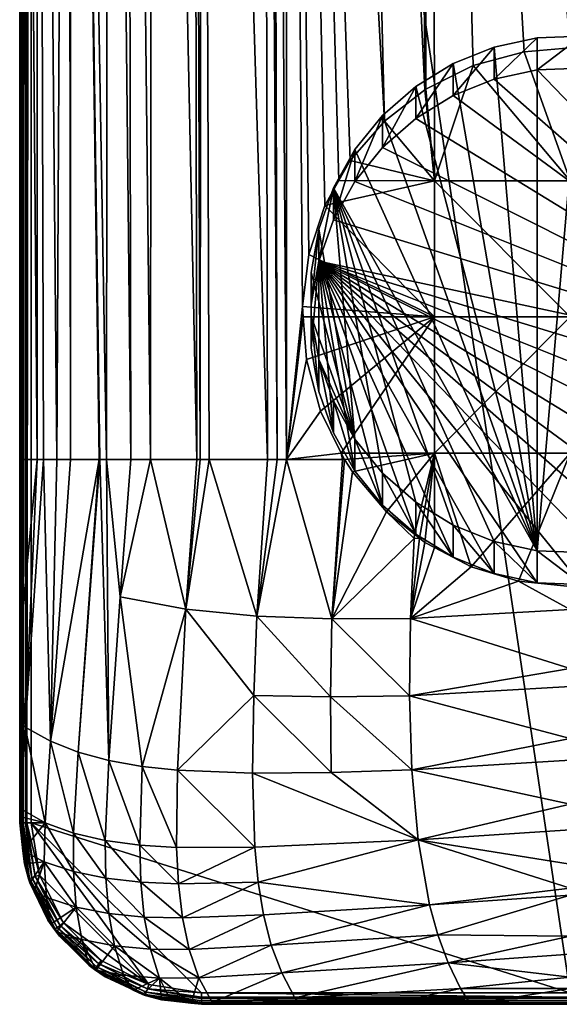
# Model space of a CAD drawing. Extents: x -24 to 24, y -160 to 40.
# Drawn here: x -24 to 0, y -160 to -116 of the extents above; entities that cross this region are included whole.
import ezdxf

# ---------------------------------------------------------------- set-up
doc = ezdxf.new("R2010")
doc.units = 0
doc.layers.add('L3', color=7, linetype='CONTINUOUS')
doc.layers.add('L5', color=7, linetype='CONTINUOUS')

msp = doc.modelspace()

# ---------------------------------------------------------------- linework, layer by layer
at = {"layer": 'L3', "color": 7}
for points in [[(-1.454354, -118.5895, 183.5807), (-1.454354, -117.1784, 197.0068), (0.485952, -117.0964, 196.9981)], [(-1.454354, -118.5895, 183.5807), (0.485952, -117.0964, 196.9981), (0.485952, -118.5076, 183.5721)], [(0.485952, -139.8505, 199.3897), (0.485952, -117.0964, 196.9981), (-1.454354, -139.7685, 199.3811)], [(-1.454354, -139.7685, 199.3811), (0.485952, -117.0964, 196.9981), (-1.454354, -117.1784, 197.0068)], [(-3.352821, -118.9964, 183.6235), (-3.352821, -117.5853, 197.0495), (-1.454354, -117.1784, 197.0068)], [(-3.352821, -118.9964, 183.6235), (-1.454354, -117.1784, 197.0068), (-1.454354, -118.5895, 183.5807)], [(-1.454354, -139.7685, 199.3811), (-1.454354, -117.1784, 197.0068), (-3.352821, -117.5853, 197.0495)], [(-5.154833, -119.7166, 183.6992), (-5.154833, -118.3055, 197.1252), (-3.352821, -117.5853, 197.0495)], [(-5.154833, -119.7166, 183.6992), (-3.352821, -117.5853, 197.0495), (-3.352821, -118.9964, 183.6235)], [(-3.352821, -117.5853, 197.0495), (-5.154833, -118.3055, 197.1252), (-1.454354, -139.7685, 199.3811)], [(-6.80855, -120.7292, 183.8056), (-6.80855, -119.3181, 197.2317), (-5.154833, -118.3055, 197.1252)], [(-6.80855, -120.7292, 183.8056), (-5.154833, -118.3055, 197.1252), (-5.154833, -119.7166, 183.6992)], [(-1.454354, -139.7685, 199.3811), (-5.154833, -118.3055, 197.1252), (-6.80855, -119.3181, 197.2317)], [(11.2853, -131.809, 184.9701), (-3.352821, -118.9964, 183.6235), (-1.454354, -118.5895, 183.5807)], [(11.2853, -131.809, 184.9701), (-1.454354, -118.5895, 183.5807), (0.485952, -118.5076, 183.5721)], [(-5.154833, -119.7166, 183.6992), (-3.352821, -118.9964, 183.6235), (11.2853, -131.809, 184.9701)], [(-8.266397, -122.0053, 183.9397), (-8.266397, -120.5941, 197.3658), (-6.80855, -119.3181, 197.2317)], [(-8.266397, -122.0053, 183.9397), (-6.80855, -119.3181, 197.2317), (-6.80855, -120.7292, 183.8056)], [(-1.454354, -139.7685, 199.3811), (-6.80855, -119.3181, 197.2317), (-8.266397, -120.5941, 197.3658)], [(11.2853, -131.809, 184.9701), (-6.80855, -120.7292, 183.8056), (-5.154833, -119.7166, 183.6992)], [(-9.486436, -123.508, 184.0977), (-9.486436, -122.0969, 197.5237), (-8.266397, -120.5941, 197.3658)], [(-9.486436, -123.508, 184.0977), (-8.266397, -120.5941, 197.3658), (-8.266397, -122.0053, 183.9397)], [(-8.266397, -120.5941, 197.3658), (-9.486436, -122.0969, 197.5237), (-1.454354, -139.7685, 199.3811)], [(11.2853, -131.809, 184.9701), (-8.266397, -122.0053, 183.9397), (-6.80855, -120.7292, 183.8056)], [(-10.43357, -125.1941, 184.2749), (-10.43357, -123.783, 197.7009), (-9.486436, -122.0969, 197.5237)], [(-10.43357, -125.1941, 184.2749), (-9.486436, -122.0969, 197.5237), (-9.486436, -123.508, 184.0977)], [(-1.454354, -139.7685, 199.3811), (-9.486436, -122.0969, 197.5237), (-10.43357, -123.783, 197.7009)], [(-9.486436, -123.508, 184.0977), (-8.266397, -122.0053, 183.9397), (11.2853, -131.809, 184.9701)], [(11.2853, -131.809, 184.9701), (-10.43357, -125.1941, 184.2749), (-9.486436, -123.508, 184.0977)], [(-11.08054, -127.0152, 184.4663), (-11.08054, -125.6041, 197.8923), (-10.43357, -123.783, 197.7009)], [(-11.08054, -127.0152, 184.4663), (-10.43357, -123.783, 197.7009), (-10.43357, -125.1941, 184.2749)], [(-11.08054, -125.6041, 197.8923), (-9.486436, -134.85, 198.8641), (-10.43357, -123.783, 197.7009)], [(-9.486436, -134.85, 198.8641), (-8.266397, -136.3527, 199.0221), (-10.43357, -123.783, 197.7009)], [(-10.43357, -123.783, 197.7009), (-8.266397, -136.3527, 199.0221), (-6.80855, -137.6288, 199.1562)], [(-10.43357, -123.783, 197.7009), (-6.80855, -137.6288, 199.1562), (-5.154833, -138.6414, 199.2626)], [(-1.454354, -139.7685, 199.3811), (-10.43357, -123.783, 197.7009), (-3.352821, -139.3616, 199.3383)], [(-3.352821, -139.3616, 199.3383), (-10.43357, -123.783, 197.7009), (-5.154833, -138.6414, 199.2626)], [(-11.08054, -127.0152, 184.4663), (-10.43357, -125.1941, 184.2749), (11.2853, -131.809, 184.9701)], [(-11.40875, -128.9189, 184.6664), (-11.40875, -127.5077, 198.0924), (-11.08054, -125.6041, 197.8923)], [(-11.40875, -128.9189, 184.6664), (-11.08054, -125.6041, 197.8923), (-11.08054, -127.0152, 184.4663)], [(-11.40875, -127.5077, 198.0924), (-9.486436, -134.85, 198.8641), (-11.08054, -125.6041, 197.8923)], [(-11.08054, -127.0152, 184.4663), (-11.08054, -132.7539, 185.0695), (-11.40875, -130.8503, 184.8694)], [(-11.08054, -127.0152, 184.4663), (-11.40875, -130.8503, 184.8694), (-11.40875, -128.9189, 184.6664)], [(11.2853, -131.809, 184.9701), (10.79595, -133.6781, 185.1666), (-11.08054, -127.0152, 184.4663)], [(-11.08054, -127.0152, 184.4663), (10.79595, -133.6781, 185.1666), (9.996012, -135.4381, 185.3516)], [(-11.08054, -127.0152, 184.4663), (9.996012, -135.4381, 185.3516), (8.908509, -137.0383, 185.5198)], [(8.908509, -137.0383, 185.5198), (7.564725, -138.4327, 185.6663), (-11.08054, -127.0152, 184.4663)], [(-11.08054, -127.0152, 184.4663), (7.564725, -138.4327, 185.6663), (6.003318, -139.5812, 185.787)], [(-11.08054, -127.0152, 184.4663), (6.003318, -139.5812, 185.787), (4.269207, -140.4507, 185.8784)], [(4.269207, -140.4507, 185.8784), (2.412278, -141.0163, 185.9379), (-11.08054, -127.0152, 184.4663)], [(-11.08054, -127.0152, 184.4663), (2.412278, -141.0163, 185.9379), (0.485952, -141.2616, 185.9636)], [(-11.08054, -127.0152, 184.4663), (0.485952, -141.2616, 185.9636), (-1.454354, -141.1796, 185.955)], [(-1.454354, -141.1796, 185.955), (-3.352821, -140.7727, 185.9123), (-11.08054, -127.0152, 184.4663)], [(-11.08054, -127.0152, 184.4663), (-3.352821, -140.7727, 185.9123), (-5.154833, -140.0526, 185.8366)], [(-11.08054, -127.0152, 184.4663), (-5.154833, -140.0526, 185.8366), (-6.80855, -139.0399, 185.7301)], [(-6.80855, -139.0399, 185.7301), (-8.266397, -137.7639, 185.596), (-11.08054, -127.0152, 184.4663)], [(-11.08054, -127.0152, 184.4663), (-8.266397, -137.7639, 185.596), (-9.486436, -136.2612, 185.4381)], [(-11.08054, -127.0152, 184.4663), (-9.486436, -136.2612, 185.4381), (-10.43357, -134.575, 185.2609)], [(-10.43357, -134.575, 185.2609), (-11.08054, -132.7539, 185.0695), (-11.08054, -127.0152, 184.4663)], [(-11.40875, -130.8503, 184.8694), (-11.40875, -129.4391, 198.2954), (-11.40875, -127.5077, 198.0924)], [(-11.40875, -130.8503, 184.8694), (-11.40875, -127.5077, 198.0924), (-11.40875, -128.9189, 184.6664)], [(-11.40875, -127.5077, 198.0924), (-11.40875, -129.4391, 198.2954), (-9.486436, -134.85, 198.8641)], [(-11.08054, -132.7539, 185.0695), (-11.08054, -131.3428, 198.4955), (-11.40875, -129.4391, 198.2954)], [(-11.08054, -132.7539, 185.0695), (-11.40875, -129.4391, 198.2954), (-11.40875, -130.8503, 184.8694)], [(-9.486436, -134.85, 198.8641), (-11.40875, -129.4391, 198.2954), (-11.08054, -131.3428, 198.4955)], [(-10.43357, -134.575, 185.2609), (-10.43357, -133.1639, 198.6869), (-11.08054, -131.3428, 198.4955)], [(-10.43357, -134.575, 185.2609), (-11.08054, -131.3428, 198.4955), (-11.08054, -132.7539, 185.0695)], [(-9.486436, -134.85, 198.8641), (-11.08054, -131.3428, 198.4955), (-10.43357, -133.1639, 198.6869)], [(-9.486436, -136.2612, 185.4381), (-9.486436, -134.85, 198.8641), (-10.43357, -133.1639, 198.6869)], [(-9.486436, -136.2612, 185.4381), (-10.43357, -133.1639, 198.6869), (-10.43357, -134.575, 185.2609)], [(-8.266397, -137.7639, 185.596), (-8.266397, -136.3527, 199.0221), (-9.486436, -134.85, 198.8641)], [(-8.266397, -137.7639, 185.596), (-9.486436, -134.85, 198.8641), (-9.486436, -136.2612, 185.4381)], [(-6.80855, -139.0399, 185.7301), (-6.80855, -137.6288, 199.1562), (-8.266397, -136.3527, 199.0221)], [(-6.80855, -139.0399, 185.7301), (-8.266397, -136.3527, 199.0221), (-8.266397, -137.7639, 185.596)], [(-5.154833, -140.0526, 185.8366), (-5.154833, -138.6414, 199.2626), (-6.80855, -137.6288, 199.1562)], [(-5.154833, -140.0526, 185.8366), (-6.80855, -137.6288, 199.1562), (-6.80855, -139.0399, 185.7301)], [(-3.352821, -140.7727, 185.9123), (-3.352821, -139.3616, 199.3383), (-5.154833, -138.6414, 199.2626)], [(-3.352821, -140.7727, 185.9123), (-5.154833, -138.6414, 199.2626), (-5.154833, -140.0526, 185.8366)], [(-1.454354, -141.1796, 185.955), (-1.454354, -139.7685, 199.3811), (-3.352821, -139.3616, 199.3383)], [(-1.454354, -141.1796, 185.955), (-3.352821, -139.3616, 199.3383), (-3.352821, -140.7727, 185.9123)], [(0.485952, -141.2616, 185.9636), (0.485952, -139.8505, 199.3897), (-1.454354, -139.7685, 199.3811)], [(0.485952, -141.2616, 185.9636), (-1.454354, -139.7685, 199.3811), (-1.454354, -141.1796, 185.955)]]:
    msp.add_3dface(points, dxfattribs=at)
at = {"layer": 'L5', "color": 7}
for points in [[(0.000003, -159.25, 205.1), (0.000002, 23.75, 205.1), (-23.75, 0, 205.1)], [(-24.25, 0, 204.6), (-24.25, -42.24981, 199), (-24.25, -151.75, 204.6)], [(-24.25, 0, 204.6), (-24.25, -151.75, 204.6), (-24.21194, -151.75, 204.7914)], [(-24.25, 0, 204.6), (-24.21194, -151.75, 204.7914), (-24.18301, 0, 204.85)], [(-24.18301, 0, 204.85), (-24.21194, -151.75, 204.7914), (-24.17591, -151.75, 204.8453)], [(-24.18301, 0, 204.85), (-24.17591, -151.75, 204.8453), (-24, 0, 205.033)], [(-24.17591, -151.75, 204.8453), (-24.10355, -151.75, 204.9536), (-24, 0, 205.033)], [(-24, 0, 205.033), (-24.10355, -151.75, 204.9536), (-23.99526, -151.75, 205.0259)], [(-24, 0, 205.033), (-23.99526, -151.75, 205.0259), (-23.75, 0, 205.1)], [(-23.75, 0, 205.1), (-23.99526, -151.75, 205.0259), (-23.94134, -151.75, 205.0619)], [(-23.75, 0, 205.1), (-23.94134, -151.75, 205.0619), (-23.75, -151.75, 205.1)], [(-23.75, -151.75, 205.1), (0.000003, -159.25, 205.1), (-23.75, 0, 205.1)], [(-24.25001, -135.75, 199), (-24.25, -42.24981, 199), (-24.24586, -42.24974, 198.9928)], [(-24.25001, -135.75, 199), (-24.24586, -42.24974, 198.9928), (-23.48681, -135.75, 197.8889)], [(-24.25, -151.75, 204.6), (-24.25, -42.24981, 199), (-24.25001, -135.75, 199)], [(-23.48681, -135.75, 197.8889), (-24.24586, -42.24974, 198.9928), (-23.46165, -42.24983, 197.9088)], [(-23.48681, -135.75, 197.8889), (-23.46165, -42.24983, 197.9088), (-23.20457, -135.7501, 197.478)], [(-23.20457, -135.7501, 197.478), (-23.46165, -42.24983, 197.9088), (-22.61725, -135.7501, 196.623)], [(-22.61725, -135.7501, 196.623), (-23.46165, -42.24983, 197.9088), (-22.13667, -42.24999, 196.0773)], [(-22.61725, -135.7501, 196.623), (-22.13667, -42.24999, 196.0773), (-22.00858, -135.7501, 195.9755)], [(-22.00858, -135.7501, 195.9755), (-22.13667, -42.24999, 196.0773), (-22.04192, -42.25, 195.9463)], [(-22.00858, -135.7501, 195.9755), (-22.04192, -42.25, 195.9463), (-20.74562, -135.75, 194.6322)], [(-20.34222, -42.25, 194.4628), (-20.42416, -135.75, 194.3706), (-22.04192, -42.25, 195.9463)], [(-22.04192, -42.25, 195.9463), (-20.42416, -135.75, 194.3706), (-20.72404, -135.75, 194.6092)], [(-22.04192, -42.25, 195.9463), (-20.72404, -135.75, 194.6092), (-20.74562, -135.75, 194.6322)], [(-20.34222, -42.25, 194.4628), (-19.35365, -135.75, 193.5187), (-20.42416, -135.75, 194.3706)], [(-19.52443, -42.25, 193.7491), (-19.35365, -135.75, 193.5187), (-20.34222, -42.25, 194.4628)], [(-18.41318, -42.25, 192.7792), (-18.49377, -135.75, 192.8345), (-19.52443, -42.25, 193.7491)], [(-19.52443, -42.25, 193.7491), (-18.49377, -135.75, 192.8345), (-19.35365, -135.75, 193.5187)], [(-18.41318, -42.25, 192.7792), (-16.44828, -135.75, 191.6197), (-18.49377, -135.75, 192.8345)], [(-16.63173, -42.25, 191.8671), (-16.44828, -135.75, 191.6197), (-18.41318, -42.25, 192.7792)], [(-16.23128, -42.25, 191.6621), (-16.29715, -135.75, 191.53), (-16.63173, -42.25, 191.8671)], [(-16.63173, -42.25, 191.8671), (-16.29715, -135.75, 191.53), (-16.44828, -135.75, 191.6197)], [(-16.23128, -42.25, 191.6621), (-15.90052, -135.75, 191.2944), (-16.29715, -135.75, 191.53)], [(-13.51347, -42.25001, 190.2707), (-13.33084, -135.7499, 190.1805), (-16.23128, -42.25, 191.6621)], [(-13.33084, -135.7499, 190.1805), (-15.90052, -135.75, 191.2944), (-16.23128, -42.25, 191.6621)], [(-13.16726, -42.25001, 190.0934), (-12.9153, -135.7499, 190.0004), (-13.51347, -42.25001, 190.2707)], [(-13.51347, -42.25001, 190.2707), (-12.9153, -135.7499, 190.0004), (-13.33084, -135.7499, 190.1805)], [(-12.50189, -42.25, 189.853), (-12.49624, -135.75, 189.8713), (-13.16726, -42.25001, 190.0934)], [(-13.16726, -42.25001, 190.0934), (-12.49624, -135.75, 189.8713), (-12.9153, -135.7499, 190.0004)], [(-10.80964, -124.5582, 189.3189), (-11.51902, -126.7209, 189.5298), (-12.50189, -42.25, 189.853)], [(-10.80964, -124.5582, 189.3189), (-12.50189, -42.25, 189.853), (-10.18991, -123.4616, 189.1542)], [(-10.14155, -42.25, 189.2791), (-8.185128, -120.8402, 188.6847), (-12.50189, -42.25, 189.853)], [(-12.50189, -42.25, 189.853), (-8.185128, -120.8402, 188.6847), (-9.692467, -122.5814, 189.022)], [(-12.50189, -42.25, 189.853), (-9.692467, -122.5814, 189.022), (-10.18991, -123.4616, 189.1542)], [(-11.51902, -126.7209, 189.5298), (-11.79675, -129.0101, 189.6173), (-12.50189, -42.25, 189.853)], [(-12.50189, -42.25, 189.853), (-11.79675, -129.0101, 189.6173), (-12.49624, -135.75, 189.8713)], [(-6.709431, -42.25, 188.4446), (-6.411039, -119.4686, 188.3734), (-10.14155, -42.25, 189.2791)], [(-10.14155, -42.25, 189.2791), (-6.411039, -119.4686, 188.3734), (-8.185128, -120.8402, 188.6847)], [(-6.709431, -42.25, 188.4446), (-6.411268, -42.25, 188.3721), (-6.411039, -119.4686, 188.3734)], [(0.000001, -42.25, 187.9), (0.000005, -117.6114, 187.9001), (-6.411268, -42.25, 188.3721)], [(-6.411268, -42.25, 188.3721), (0.000005, -117.6114, 187.9001), (-2.036418, -117.7841, 187.9461)], [(-6.411268, -42.25, 188.3721), (-2.036418, -117.7841, 187.9461), (-4.282414, -118.3965, 188.1068)], [(-4.282414, -118.3965, 188.1068), (-5.983179, -119.2416, 188.3177), (-6.411268, -42.25, 188.3721)], [(-6.411268, -42.25, 188.3721), (-5.983179, -119.2416, 188.3177), (-6.359041, -119.4284, 188.3643)], [(-6.411268, -42.25, 188.3721), (-6.359041, -119.4284, 188.3643), (-6.411039, -119.4686, 188.3734)], [(0.000001, -123.4676, 188.5178), (-4.282414, -118.3965, 188.1068), (-2.036418, -117.7841, 187.9461)], [(0.000001, -123.4676, 188.5178), (-2.036418, -117.7841, 187.9461), (0.000005, -117.6114, 187.9001)], [(-5.983501, -123.4653, 188.7451), (-4.282414, -118.3965, 188.1068), (0.000001, -123.4676, 188.5178)], [(-5.983501, -123.4653, 188.7451), (-5.983179, -119.2416, 188.3177), (-4.282414, -118.3965, 188.1068)], [(-5.983501, -123.4653, 188.7451), (-6.359041, -119.4284, 188.3643), (-5.983179, -119.2416, 188.3177)], [(-5.983501, -123.4653, 188.7451), (-8.185128, -120.8402, 188.6847), (-6.411039, -119.4686, 188.3734)], [(-6.411039, -119.4686, 188.3734), (-6.359041, -119.4284, 188.3643), (-5.983501, -123.4653, 188.7451)], [(-5.983501, -123.4653, 188.7451), (-9.692467, -122.5814, 189.022), (-8.185128, -120.8402, 188.6847)], [(-10.18991, -123.4616, 189.1542), (-9.692467, -122.5814, 189.022), (-5.983501, -123.4653, 188.7451)], [(-10.80964, -124.5582, 189.3189), (-10.18991, -123.4616, 189.1542), (-5.983501, -123.4653, 188.7451)], [(-5.983502, -129.4675, 189.0027), (-10.80964, -124.5582, 189.3189), (-5.983501, -123.4653, 188.7451)], [(-5.983502, -129.4675, 189.0027), (-5.983501, -123.4653, 188.7451), (0, -129.4697, 188.7789)], [(0, -129.4697, 188.7789), (-5.983501, -123.4653, 188.7451), (0.000001, -123.4676, 188.5178)], [(-11.51902, -126.7209, 189.5298), (-10.80964, -124.5582, 189.3189), (-5.983502, -129.4675, 189.0027)], [(-5.983502, -129.4675, 189.0027), (-11.79675, -129.0101, 189.6173), (-11.51902, -126.7209, 189.5298)], [(-11.76314, -129.4612, 189.6067), (-12.49624, -135.75, 189.8713), (-11.79675, -129.0101, 189.6173)], [(-5.983502, -129.4675, 189.0027), (-11.76314, -129.4612, 189.6067), (-11.79675, -129.0101, 189.6173)], [(-11.62238, -131.3508, 189.5622), (-12.49624, -135.75, 189.8713), (-11.76314, -129.4612, 189.6067)], [(-11.62238, -131.3508, 189.5622), (-11.76314, -129.4612, 189.6067), (-5.983502, -129.4675, 189.0027)], [(-5.983502, -129.4675, 189.0027), (-11.0023, -133.6159, 189.3752), (-11.62238, -131.3508, 189.5622)], [(-5.983502, -129.4675, 189.0027), (-10.08508, -135.4708, 189.124), (-11.0023, -133.6159, 189.3752)], [(-5.983504, -135.4742, 188.7989), (-10.08508, -135.4708, 189.124), (-5.983502, -129.4675, 189.0027)], [(-5.983504, -135.4742, 188.7989), (-5.983502, -129.4675, 189.0027), (0, -129.4697, 188.7789)], [(0, -129.4697, 188.7789), (-0.000001, -135.4758, 188.6401), (-5.983504, -135.4742, 188.7989)], [(-11.62238, -131.3508, 189.5622), (-11.0023, -133.6159, 189.3752), (-12.49624, -135.75, 189.8713)], [(-12.49624, -135.75, 189.8713), (-11.0023, -133.6159, 189.3752), (-10.08508, -135.4708, 189.124)], [(-24.25, -151.75, 204.6), (-24.25001, -135.75, 199), (-24.25, -143.75, 199.0001)], [(-24.25, -143.75, 199.0001), (-24.25001, -135.75, 199), (-23.48681, -135.75, 197.8889)], [(-24.00681, -147.5422, 198.5931), (-24.25, -143.75, 199.0001), (-23.48681, -135.75, 197.8889)], [(-24.00681, -147.5422, 198.5931), (-23.48681, -135.75, 197.8889), (-23.20457, -135.7501, 197.478)], [(-24.00681, -147.5422, 198.5931), (-23.20457, -135.7501, 197.478), (-22.90076, -148.1548, 197.0157)], [(-22.90076, -148.1548, 197.0157), (-23.20457, -135.7501, 197.478), (-22.61725, -135.7501, 196.623)], [(-20.74562, -135.75, 194.6322), (-21.67108, -148.6439, 195.6819), (-22.90076, -148.1548, 197.0157)], [(-20.74562, -135.75, 194.6322), (-22.90076, -148.1548, 197.0157), (-22.00858, -135.7501, 195.9755)], [(-22.90076, -148.1548, 197.0157), (-22.61725, -135.7501, 196.623), (-22.00858, -135.7501, 195.9755)], [(-20.72404, -135.75, 194.6092), (-20.3203, -149.0119, 194.5867), (-21.67108, -148.6439, 195.6819)], [(-20.72404, -135.75, 194.6092), (-21.67108, -148.6439, 195.6819), (-20.74562, -135.75, 194.6322)], [(-20.72404, -135.75, 194.6092), (-20.42416, -135.75, 194.3706), (-20.3203, -149.0119, 194.5867)], [(-20.42416, -135.75, 194.3706), (-19.35365, -135.75, 193.5187), (-19.82973, -141.7929, 193.9391)], [(-20.3203, -149.0119, 194.5867), (-20.42416, -135.75, 194.3706), (-19.82973, -141.7929, 193.9391)], [(-19.82973, -141.7929, 193.9391), (-19.35365, -135.75, 193.5187), (-18.49377, -135.75, 192.8345)], [(-19.82973, -141.7929, 193.9391), (-18.49377, -135.75, 192.8345), (-16.93892, -142.3397, 192.1215)], [(-16.93892, -142.3397, 192.1215), (-18.49377, -135.75, 192.8345), (-16.44828, -135.75, 191.6197)], [(-16.93892, -142.3397, 192.1215), (-16.29715, -135.75, 191.53), (-15.90052, -135.75, 191.2944)], [(-16.93892, -142.3397, 192.1215), (-16.44828, -135.75, 191.6197), (-16.29715, -135.75, 191.53)], [(-13.80747, -142.646, 190.778), (-16.93892, -142.3397, 192.1215), (-15.90052, -135.75, 191.2944)], [(-13.80747, -142.646, 190.778), (-15.90052, -135.75, 191.2944), (-13.33084, -135.7499, 190.1805)], [(-12.49624, -135.75, 189.8713), (-13.80747, -142.646, 190.778), (-12.9153, -135.7499, 190.0004)], [(-12.9153, -135.7499, 190.0004), (-13.80747, -142.646, 190.778), (-13.33084, -135.7499, 190.1805)], [(-12.49624, -135.75, 189.8713), (-10.49608, -142.7724, 189.7891), (-13.80747, -142.646, 190.778)], [(-12.49624, -135.75, 189.8713), (-10.08508, -135.4708, 189.124), (-10.03977, -135.75, 189.1148)], [(-12.49624, -135.75, 189.8713), (-10.03977, -135.75, 189.1148), (-10.49608, -142.7724, 189.7891)], [(-10.49608, -142.7724, 189.7891), (-10.03977, -135.75, 189.1148), (-9.947035, -135.75, 189.0862)], [(-9.590854, -136.2907, 189.0021), (-10.49608, -142.7724, 189.7891), (-9.947035, -135.75, 189.0862)], [(-5.983504, -135.4742, 188.7989), (-9.947035, -135.75, 189.0862), (-10.08508, -135.4708, 189.124)], [(-10.03977, -135.75, 189.1148), (-10.08508, -135.4708, 189.124), (-9.947035, -135.75, 189.0862)], [(-9.590854, -136.2907, 189.0021), (-9.947035, -135.75, 189.0862), (-5.983504, -135.4742, 188.7989)], [(-5.983504, -135.4742, 188.7989), (-8.088918, -138.0537, 188.7304), (-9.590854, -136.2907, 189.0021)], [(-5.983504, -135.4742, 188.7989), (-6.860942, -139.04, 188.5892), (-8.088918, -138.0537, 188.7304)], [(-6.637441, -139.2195, 188.5635), (-6.860942, -139.04, 188.5892), (-5.983504, -135.4742, 188.7989)], [(-6.637441, -139.2195, 188.5635), (-5.983504, -135.4742, 188.7989), (-6.401738, -139.4088, 188.5364)], [(-6.401738, -139.4088, 188.5364), (-5.983504, -135.4742, 188.7989), (-5.983311, -139.63, 188.5067)], [(-5.983504, -135.4742, 188.7989), (-0.000001, -135.4758, 188.6401), (-4.369425, -140.483, 188.3924)], [(-5.983504, -135.4742, 188.7989), (-4.369425, -140.483, 188.3924), (-5.983311, -139.63, 188.5067)], [(-0.000001, -135.4758, 188.6401), (-2.284119, -141.1133, 188.3111), (-4.369425, -140.483, 188.3924)], [(-0.000001, -135.4758, 188.6401), (0.000005, -141.3417, 188.2819), (-2.284119, -141.1133, 188.3111)], [(-8.088918, -138.0537, 188.7304), (-10.49608, -142.7724, 189.7891), (-9.590854, -136.2907, 189.0021)], [(-8.088918, -138.0537, 188.7304), (-6.878653, -139.2286, 188.596), (-10.49608, -142.7724, 189.7891)], [(-6.860942, -139.04, 188.5892), (-6.878653, -139.2286, 188.596), (-8.088918, -138.0537, 188.7304)], [(-6.878653, -139.2286, 188.596), (-7.044051, -142.7583, 189.0773), (-10.49608, -142.7724, 189.7891)], [(-6.637441, -139.2195, 188.5635), (-6.401738, -139.4088, 188.5364), (-7.044051, -142.7583, 189.0773)], [(-6.878653, -139.2286, 188.596), (-6.637441, -139.2195, 188.5635), (-7.044051, -142.7583, 189.0773)], [(-6.860942, -139.04, 188.5892), (-6.637441, -139.2195, 188.5635), (-6.878653, -139.2286, 188.596)], [(-6.401738, -139.4088, 188.5364), (-5.983311, -139.63, 188.5067), (-7.044051, -142.7583, 189.0773)], [(-7.044051, -142.7583, 189.0773), (-5.983311, -139.63, 188.5067), (-4.369425, -140.483, 188.3924)], [(-7.044051, -142.7583, 189.0773), (-4.369425, -140.483, 188.3924), (-2.284119, -141.1133, 188.3111)], [(0.000005, -142.3528, 188.4729), (-7.044051, -142.7583, 189.0773), (-2.284119, -141.1133, 188.3111)], [(0.000005, -142.3528, 188.4729), (-2.284119, -141.1133, 188.3111), (0.000005, -141.3417, 188.2819)], [(-20.3203, -149.0119, 194.5867), (-19.82973, -141.7929, 193.9391), (-18.85965, -149.2701, 193.708)], [(-18.85965, -149.2701, 193.708), (-19.82973, -141.7929, 193.9391), (-16.93892, -142.3397, 192.1215)], [(-18.85965, -149.2701, 193.708), (-16.93892, -142.3397, 192.1215), (-17.30631, -149.4357, 193.0119)], [(-17.30631, -149.4357, 193.0119), (-16.93892, -142.3397, 192.1215), (-13.94247, -146.1453, 191.3192)], [(-13.94247, -146.1453, 191.3192), (-16.93892, -142.3397, 192.1215), (-13.80747, -142.646, 190.778)], [(-13.80747, -142.646, 190.778), (-10.56888, -146.2096, 190.4528), (-13.94247, -146.1453, 191.3192)], [(-13.80747, -142.646, 190.778), (-10.49608, -142.7724, 189.7891), (-10.56888, -146.2096, 190.4528)], [(0.000005, -144.9594, 188.9655), (-7.044051, -142.7583, 189.0773), (0.000005, -142.3528, 188.4729)], [(-10.49608, -142.7724, 189.7891), (-7.080563, -146.1591, 189.8124), (-10.56888, -146.2096, 190.4528)], [(-10.49608, -142.7724, 189.7891), (-7.044051, -142.7583, 189.0773), (-7.080563, -146.1591, 189.8124)], [(0.000005, -144.9594, 188.9655), (-7.080563, -146.1591, 189.8124), (-7.044051, -142.7583, 189.0773)], [(-24.25, -151.75, 204.6), (-24.25, -143.75, 199.0001), (-24.24997, -147.3799, 199.0001)], [(-24.24997, -147.3799, 199.0001), (-24.25, -143.75, 199.0001), (-24.00681, -147.5422, 198.5931)], [(0.000005, -145.749, 189.1986), (-7.080563, -146.1591, 189.8124), (0.000005, -144.9594, 188.9655)], [(-17.30631, -149.4357, 193.0119), (-13.94247, -146.1453, 191.3192), (-13.99787, -149.565, 192.0171)], [(-13.94247, -146.1453, 191.3192), (-10.52976, -149.5348, 191.337), (-13.99787, -149.565, 192.0171)], [(-13.94247, -146.1453, 191.3192), (-10.56888, -146.2096, 190.4528), (-10.52976, -149.5348, 191.337)], [(-10.56888, -146.2096, 190.4528), (-7.080563, -146.1591, 189.8124), (-6.979565, -149.4225, 190.8185)], [(0.000005, -148.0415, 189.8752), (-7.080563, -146.1591, 189.8124), (0.000005, -145.749, 189.1986)], [(0.000005, -148.0415, 189.8752), (-6.979565, -149.4225, 190.8185), (-7.080563, -146.1591, 189.8124)], [(-10.56888, -146.2096, 190.4528), (-6.979565, -149.4225, 190.8185), (-10.52976, -149.5348, 191.337)], [(-24.24997, -147.3799, 199.0001), (-24.24994, -151.1137, 199.0001), (-24.25, -151.75, 204.6)], [(-24.00681, -147.5422, 198.5931), (-24.2288, -151.1284, 198.9628), (-24.24997, -147.3799, 199.0001)], [(-24.24997, -147.3799, 199.0001), (-24.2288, -151.1284, 198.9628), (-24.24994, -151.1137, 199.0001)], [(-24.00681, -147.5422, 198.5931), (-23.13422, -151.7525, 197.3629), (-24.2288, -151.1284, 198.9628)], [(-22.90076, -148.1548, 197.0157), (-23.13422, -151.7525, 197.3629), (-24.00681, -147.5422, 198.5931)], [(-22.90076, -148.1548, 197.0157), (-21.87881, -152.2159, 196.0798), (-23.13422, -151.7525, 197.3629)], [(-21.67108, -148.6439, 195.6819), (-21.87881, -152.2159, 196.0798), (-22.90076, -148.1548, 197.0157)], [(0.000005, -148.9901, 190.269), (-6.979565, -149.4225, 190.8185), (0.000005, -148.0415, 189.8752)], [(-21.67108, -148.6439, 195.6819), (-20.48166, -152.5376, 195.0759), (-21.87881, -152.2159, 196.0798)], [(-20.3203, -149.0119, 194.5867), (-20.48166, -152.5376, 195.0759), (-21.67108, -148.6439, 195.6819)], [(-20.3203, -149.0119, 194.5867), (-18.96286, -152.7376, 194.3118), (-20.48166, -152.5376, 195.0759)], [(-18.85965, -149.2701, 193.708), (-18.96286, -152.7376, 194.3118), (-20.3203, -149.0119, 194.5867)], [(0.000005, -150.9263, 191.0729), (-6.979565, -149.4225, 190.8185), (0.000005, -148.9901, 190.269)], [(-18.85965, -149.2701, 193.708), (-17.34344, -152.8371, 193.7458), (-18.96286, -152.7376, 194.3118)], [(-17.30631, -149.4357, 193.0119), (-17.34344, -152.8371, 193.7458), (-18.85965, -149.2701, 193.708)], [(-17.30631, -149.4357, 193.0119), (-13.89941, -152.8309, 193.0182), (-17.34344, -152.8371, 193.7458)], [(-13.99787, -149.565, 192.0171), (-13.89941, -152.8309, 193.0182), (-17.30631, -149.4357, 193.0119)], [(-10.52976, -149.5348, 191.337), (-6.704187, -152.5115, 192.1681), (-13.99787, -149.565, 192.0171)], [(-13.99787, -149.565, 192.0171), (-6.704187, -152.5115, 192.1681), (-13.89941, -152.8309, 193.0182)], [(-10.52976, -149.5348, 191.337), (-6.979565, -149.4225, 190.8185), (-6.704187, -152.5115, 192.1681)], [(0.000005, -150.9263, 191.0729), (-6.704187, -152.5115, 192.1681), (-6.979565, -149.4225, 190.8185)], [(0.000005, -152.0581, 191.7118), (-6.704187, -152.5115, 192.1681), (0.000005, -150.9263, 191.0729)], [(-24.25, -151.75, 204.6), (-24.24994, -151.1137, 199.0001), (-24.24994, -151.4783, 199.0001)], [(-24.2288, -151.1284, 198.9628), (-24.24994, -151.4783, 199.0001), (-24.24994, -151.1137, 199.0001)], [(-23.13422, -151.7525, 197.3629), (-24.24994, -151.4783, 199.0001), (-24.2288, -151.1284, 198.9628)], [(-24.25, -151.75, 204.6), (-24.24994, -151.4783, 199.0001), (-24.24993, -151.7499, 199.0001)], [(-24.24993, -151.7499, 199.0001), (-24.10863, -152.9841, 198.9999), (-24.25, -151.75, 204.6)], [(-24.25, -151.75, 204.6), (-24.10863, -152.9841, 198.9999), (-24.04283, -153.5588, 198.9998)], [(-24.25, -151.75, 204.6), (-24.04283, -153.5588, 198.9998), (-23.85845, -154.2221, 204.6)], [(-23.82226, -154.2104, 204.7914), (-24.21194, -151.75, 204.7914), (-24.25, -151.75, 204.6)], [(-24.25, -151.75, 204.6), (-23.85845, -154.2221, 204.6), (-23.82226, -154.2104, 204.7914)], [(-23.13422, -151.7525, 197.3629), (-24.24993, -151.7499, 199.0001), (-24.24994, -151.4783, 199.0001)], [(-24.10863, -152.9841, 198.9999), (-24.24993, -151.7499, 199.0001), (-23.13422, -151.7525, 197.3629)], [(-23.82226, -154.2104, 204.7914), (-24.17591, -151.75, 204.8453), (-24.21194, -151.75, 204.7914)], [(-23.71917, -154.1769, 204.9536), (-24.10355, -151.75, 204.9536), (-24.17591, -151.75, 204.8453)], [(-23.71917, -154.1769, 204.9536), (-24.17591, -151.75, 204.8453), (-23.82226, -154.2104, 204.7914)], [(-23.13422, -151.7525, 197.3629), (-23.17098, -153.4715, 197.694), (-24.10863, -152.9841, 198.9999)], [(-23.99526, -151.75, 205.0259), (-24.10355, -151.75, 204.9536), (-23.71917, -154.1769, 204.9536)], [(-23.5649, -154.1267, 205.0619), (-23.94134, -151.75, 205.0619), (-23.99526, -151.75, 205.0259)], [(-23.5649, -154.1267, 205.0619), (-23.99526, -151.75, 205.0259), (-23.71917, -154.1769, 204.9536)], [(-23.38292, -154.0676, 205.1), (-23.75, -151.75, 205.1), (-23.94134, -151.75, 205.0619)], [(-23.38292, -154.0676, 205.1), (-23.94134, -151.75, 205.0619), (-23.5649, -154.1267, 205.0619)], [(-16.25, -159.25, 205.1), (0.000003, -159.25, 205.1), (-23.75, -151.75, 205.1)], [(-16.25, -159.25, 205.1), (-23.75, -151.75, 205.1), (-18.56763, -158.8829, 205.1)], [(-18.56763, -158.8829, 205.1), (-23.75, -151.75, 205.1), (-23.38292, -154.0676, 205.1)], [(-23.13422, -151.7525, 197.3629), (-21.88545, -153.9047, 196.4702), (-23.17098, -153.4715, 197.694)], [(-21.87881, -152.2159, 196.0798), (-21.88545, -153.9047, 196.4702), (-23.13422, -151.7525, 197.3629)], [(-21.87881, -152.2159, 196.0798), (-20.46187, -154.2, 195.5184), (-21.88545, -153.9047, 196.4702)], [(-20.48166, -152.5376, 195.0759), (-20.46187, -154.2, 195.5184), (-21.87881, -152.2159, 196.0798)], [(0.000005, -152.0581, 191.7118), (0.000005, -153.5693, 192.5649), (-6.704187, -152.5115, 192.1681)], [(-18.96286, -152.7376, 194.3118), (-18.91494, -154.3719, 194.8097), (-20.48166, -152.5376, 195.0759)], [(-20.48166, -152.5376, 195.0759), (-18.91494, -154.3719, 194.8097), (-20.46187, -154.2, 195.5184)], [(-6.704187, -152.5115, 192.1681), (-13.75252, -154.3663, 193.7111), (-13.89941, -152.8309, 193.0182)], [(-6.704187, -152.5115, 192.1681), (-6.195417, -155.3673, 193.9776), (-13.75252, -154.3663, 193.7111)], [(-6.704187, -152.5115, 192.1681), (0.000005, -153.5693, 192.5649), (0.000005, -154.635, 193.3085)], [(0.000005, -154.635, 193.3085), (-6.195417, -155.3673, 193.9776), (-6.704187, -152.5115, 192.1681)], [(-24.10863, -152.9841, 198.9999), (-23.17098, -153.4715, 197.694), (-24.04283, -153.5588, 198.9998)], [(-17.34344, -152.8371, 193.7458), (-17.26295, -154.4388, 194.3079), (-18.96286, -152.7376, 194.3118)], [(-18.96286, -152.7376, 194.3118), (-17.26295, -154.4388, 194.3079), (-18.91494, -154.3719, 194.8097)], [(-17.34344, -152.8371, 193.7458), (-13.89941, -152.8309, 193.0182), (-17.26295, -154.4388, 194.3079)], [(-17.26295, -154.4388, 194.3079), (-13.89941, -152.8309, 193.0182), (-13.75252, -154.3663, 193.7111)], [(-23.17098, -153.4715, 197.694), (-23.79943, -154.3969, 198.9998), (-24.04283, -153.5588, 198.9998)], [(-23.17098, -153.4715, 197.694), (-23.623, -154.7609, 198.9998), (-23.79943, -154.3969, 198.9998)], [(-23.60855, -154.7907, 198.9998), (-23.623, -154.7609, 198.9998), (-23.17098, -153.4715, 197.694)], [(-23.17098, -153.4715, 197.694), (-23.06486, -155.0475, 198.3066), (-23.60855, -154.7907, 198.9998)], [(-21.88545, -153.9047, 196.4702), (-21.76641, -155.4679, 197.1083), (-23.17098, -153.4715, 197.694)], [(-23.17098, -153.4715, 197.694), (-21.76641, -155.4679, 197.1083), (-23.06486, -155.0475, 198.3066)], [(-23.85845, -154.2221, 204.6), (-24.04283, -153.5588, 198.9998), (-23.79943, -154.3969, 198.9998)], [(-20.46187, -154.2, 195.5184), (-20.33047, -155.7508, 196.1809), (-21.88545, -153.9047, 196.4702)], [(-21.88545, -153.9047, 196.4702), (-20.33047, -155.7508, 196.1809), (-21.76641, -155.4679, 197.1083)], [(-23.82226, -154.2104, 204.7914), (-23.85845, -154.2221, 204.6), (-23.59233, -154.7444, 204.6)], [(-23.85845, -154.2221, 204.6), (-23.79943, -154.3969, 198.9998), (-23.59233, -154.7444, 204.6)], [(-22.60366, -156.3662, 204.9536), (-23.71917, -154.1769, 204.9536), (-23.82226, -154.2104, 204.7914)], [(-22.60366, -156.3662, 204.9536), (-23.82226, -154.2104, 204.7914), (-22.69134, -156.4299, 204.7914)], [(-23.82226, -154.2104, 204.7914), (-23.59233, -154.7444, 204.6), (-22.69134, -156.4299, 204.7914)], [(-23.59233, -154.7444, 204.6), (-23.79943, -154.3969, 198.9998), (-23.623, -154.7609, 198.9998)], [(-22.47243, -156.2709, 205.0619), (-23.5649, -154.1267, 205.0619), (-23.71917, -154.1769, 204.9536)], [(-22.47243, -156.2709, 205.0619), (-23.71917, -154.1769, 204.9536), (-22.60366, -156.3662, 204.9536)], [(-22.31763, -156.1584, 205.1), (-23.38292, -154.0676, 205.1), (-23.5649, -154.1267, 205.0619)], [(-22.31763, -156.1584, 205.1), (-23.5649, -154.1267, 205.0619), (-22.47243, -156.2709, 205.0619)], [(-18.56763, -158.8829, 205.1), (-23.38292, -154.0676, 205.1), (-22.31763, -156.1584, 205.1)], [(-18.91494, -154.3719, 194.8097), (-18.76501, -155.9042, 195.5086), (-20.46187, -154.2, 195.5184)], [(-20.46187, -154.2, 195.5184), (-18.76501, -155.9042, 195.5086), (-20.33047, -155.7508, 196.1809)], [(-17.26295, -154.4388, 194.3079), (-17.085, -155.9431, 195.0621), (-18.91494, -154.3719, 194.8097)], [(-18.91494, -154.3719, 194.8097), (-17.085, -155.9431, 195.0621), (-18.76501, -155.9042, 195.5086)], [(-17.26295, -154.4388, 194.3079), (-13.75252, -154.3663, 193.7111), (-17.085, -155.9431, 195.0621)], [(-17.085, -155.9431, 195.0621), (-13.75252, -154.3663, 193.7111), (-13.51562, -155.8116, 194.5814)], [(-6.195417, -155.3673, 193.9776), (-13.51562, -155.8116, 194.5814), (-13.75252, -154.3663, 193.7111)], [(-23.59233, -154.7444, 204.6), (-23.623, -154.7609, 198.9998), (-23.60855, -154.7907, 198.9998)], [(-23.59233, -154.7444, 204.6), (-23.60855, -154.7907, 198.9998), (-22.72214, -156.4523, 204.6)], [(-23.60855, -154.7907, 198.9998), (-23.06486, -155.0475, 198.3066), (-23.00436, -156.037, 198.9998)], [(-22.72214, -156.4523, 204.6), (-23.60855, -154.7907, 198.9998), (-23.00436, -156.037, 198.9998)], [(-22.69134, -156.4299, 204.7914), (-23.59233, -154.7444, 204.6), (-22.72214, -156.4523, 204.6)], [(0.000005, -154.9384, 193.5686), (-6.195417, -155.3673, 193.9776), (0.000005, -154.635, 193.3085)], [(-23.00436, -156.037, 198.9998), (-23.06486, -155.0475, 198.3066), (-22.87738, -156.2149, 198.9998)], [(-22.87738, -156.2149, 198.9998), (-23.06486, -155.0475, 198.3066), (-21.76641, -155.4679, 197.1083)], [(0.000005, -154.9384, 193.5686), (-5.831085, -156.6852, 195.099), (-6.195417, -155.3673, 193.9776)], [(0.000005, -156.7514, 195.1225), (-5.831085, -156.6852, 195.099), (0.000005, -154.9384, 193.5686)], [(-22.87738, -156.2149, 198.9998), (-21.76641, -155.4679, 197.1083), (-22.63418, -156.5556, 198.9998)], [(-21.76641, -155.4679, 197.1083), (-21.51521, -156.8989, 198.0068), (-22.63418, -156.5556, 198.9998)], [(-20.33047, -155.7508, 196.1809), (-20.07292, -157.1755, 197.0919), (-21.76641, -155.4679, 197.1083)], [(-21.76641, -155.4679, 197.1083), (-20.07292, -157.1755, 197.0919), (-21.51521, -156.8989, 198.0068)], [(-6.195417, -155.3673, 193.9776), (-13.17167, -157.1499, 195.6626), (-13.51562, -155.8116, 194.5814)], [(-5.831085, -156.6852, 195.099), (-13.17167, -157.1499, 195.6626), (-6.195417, -155.3673, 193.9776)], [(-22.72214, -156.4523, 204.6), (-23.00436, -156.037, 198.9998), (-22.87738, -156.2149, 198.9998)], [(-18.76501, -155.9042, 195.5086), (-18.49546, -157.3169, 196.4433), (-20.33047, -155.7508, 196.1809)], [(-20.33047, -155.7508, 196.1809), (-18.49546, -157.3169, 196.4433), (-20.07292, -157.1755, 197.0919)], [(-17.085, -155.9431, 195.0621), (-16.7894, -157.3298, 196.048), (-18.76501, -155.9042, 195.5086)], [(-18.76501, -155.9042, 195.5086), (-16.7894, -157.3298, 196.048), (-18.49546, -157.3169, 196.4433)], [(-17.085, -155.9431, 195.0621), (-13.51562, -155.8116, 194.5814), (-16.7894, -157.3298, 196.048)], [(-16.7894, -157.3298, 196.048), (-13.51562, -155.8116, 194.5814), (-13.17167, -157.1499, 195.6626)], [(-22.87738, -156.2149, 198.9998), (-22.63418, -156.5556, 198.9998), (-22.72214, -156.4523, 204.6)], [(-22.69134, -156.4299, 204.7914), (-22.72214, -156.4523, 204.6), (-21.83721, -157.3372, 204.6)], [(-22.72214, -156.4523, 204.6), (-22.63418, -156.5556, 198.9998), (-22.49853, -156.7456, 198.9998)], [(-22.72214, -156.4523, 204.6), (-22.49853, -156.7456, 198.9998), (-21.83721, -157.3372, 204.6)], [(-20.8662, -158.1037, 204.9536), (-22.60366, -156.3662, 204.9536), (-22.69134, -156.4299, 204.7914)], [(-20.8662, -158.1037, 204.9536), (-22.69134, -156.4299, 204.7914), (-20.92991, -158.1913, 204.7914)], [(-20.92991, -158.1913, 204.7914), (-22.69134, -156.4299, 204.7914), (-21.83721, -157.3372, 204.6)], [(-22.63418, -156.5556, 198.9998), (-21.51521, -156.8989, 198.0068), (-22.49853, -156.7456, 198.9998)], [(-20.77086, -157.9724, 205.0619), (-22.47243, -156.2709, 205.0619), (-22.60366, -156.3662, 204.9536)], [(-20.77086, -157.9724, 205.0619), (-22.60366, -156.3662, 204.9536), (-20.8662, -158.1037, 204.9536)], [(-20.65839, -157.8176, 205.1), (-22.31763, -156.1584, 205.1), (-22.47243, -156.2709, 205.0619)], [(-20.65839, -157.8176, 205.1), (-22.47243, -156.2709, 205.0619), (-20.77086, -157.9724, 205.0619)], [(-22.31763, -156.1584, 205.1), (-20.65839, -157.8176, 205.1), (-18.56763, -158.8829, 205.1)], [(-21.51521, -156.8989, 198.0068), (-21.87018, -157.3699, 198.9998), (-22.49853, -156.7456, 198.9998)], [(-21.83721, -157.3372, 204.6), (-22.49853, -156.7456, 198.9998), (-21.87018, -157.3699, 198.9998)], [(-21.2056, -158.0303, 198.9998), (-21.87018, -157.3699, 198.9998), (-21.51521, -156.8989, 198.0068)], [(-20.07292, -157.1755, 197.0919), (-20.89418, -158.2496, 198.9998), (-21.51521, -156.8989, 198.0068)], [(-21.51521, -156.8989, 198.0068), (-20.89418, -158.2496, 198.9998), (-21.18997, -158.0413, 198.9998)], [(-21.51521, -156.8989, 198.0068), (-21.18997, -158.0413, 198.9998), (-21.2056, -158.0303, 198.9998)], [(-5.831085, -156.6852, 195.099), (-12.70923, -158.3698, 196.9773), (-13.17167, -157.1499, 195.6626)], [(-5.379615, -157.9161, 196.392), (-12.70923, -158.3698, 196.9773), (-5.831085, -156.6852, 195.099)], [(0.000005, -156.7514, 195.1225), (-5.379615, -157.9161, 196.392), (-5.831085, -156.6852, 195.099)], [(0.000005, -157.5358, 196.0213), (-5.379615, -157.9161, 196.392), (0.000005, -156.7514, 195.1225)], [(-21.83721, -157.3372, 204.6), (-21.87018, -157.3699, 198.9998), (-21.2056, -158.0303, 198.9998)], [(-21.83721, -157.3372, 204.6), (-21.2056, -158.0303, 198.9998), (-20.95228, -158.2221, 204.6)], [(-20.92991, -158.1913, 204.7914), (-21.83721, -157.3372, 204.6), (-20.95228, -158.2221, 204.6)], [(-20.07292, -157.1755, 197.0919), (-19.6821, -158.467, 198.2654), (-20.89418, -158.2496, 198.9998)], [(-18.49546, -157.3169, 196.4433), (-18.09255, -158.5963, 197.6406), (-20.07292, -157.1755, 197.0919)], [(-20.07292, -157.1755, 197.0919), (-18.09255, -158.5963, 197.6406), (-19.6821, -158.467, 198.2654)], [(-16.7894, -157.3298, 196.048), (-16.35715, -158.5798, 197.3032), (-18.49546, -157.3169, 196.4433)], [(-18.49546, -157.3169, 196.4433), (-16.35715, -158.5798, 197.3032), (-18.09255, -158.5963, 197.6406)], [(-16.7894, -157.3298, 196.048), (-13.17167, -157.1499, 195.6626), (-16.35715, -158.5798, 197.3032)], [(-16.35715, -158.5798, 197.3032), (-13.17167, -157.1499, 195.6626), (-12.70923, -158.3698, 196.9773)], [(-18.56763, -158.8829, 205.1), (-20.65839, -157.8176, 205.1), (-20.77086, -157.9724, 205.0619)], [(0.000005, -158.5574, 197.1919), (-5.379615, -157.9161, 196.392), (0.000005, -157.5358, 196.0213)], [(-20.95228, -158.2221, 204.6), (-21.2056, -158.0303, 198.9998), (-21.18997, -158.0413, 198.9998)], [(-20.95228, -158.2221, 204.6), (-21.18997, -158.0413, 198.9998), (-20.89418, -158.2496, 198.9998)], [(-18.71037, -159.3223, 204.7914), (-20.92991, -158.1913, 204.7914), (-20.95228, -158.2221, 204.6)], [(-20.49273, -158.5323, 198.9998), (-19.24444, -159.0923, 204.6), (-20.95228, -158.2221, 204.6)], [(-20.49273, -158.5323, 198.9998), (-20.95228, -158.2221, 204.6), (-20.89418, -158.2496, 198.9998)], [(-18.71037, -159.3223, 204.7914), (-20.95228, -158.2221, 204.6), (-19.24444, -159.0923, 204.6)], [(-18.67688, -159.2192, 204.9536), (-20.8662, -158.1037, 204.9536), (-20.92991, -158.1913, 204.7914)], [(-18.67688, -159.2192, 204.9536), (-20.92991, -158.1913, 204.7914), (-18.71037, -159.3223, 204.7914)], [(-20.89418, -158.2496, 198.9998), (-19.6821, -158.467, 198.2654), (-20.49273, -158.5323, 198.9998)], [(-18.62676, -159.0649, 205.0619), (-20.77086, -157.9724, 205.0619), (-20.8662, -158.1037, 204.9536)], [(-18.62676, -159.0649, 205.0619), (-20.8662, -158.1037, 204.9536), (-18.67688, -159.2192, 204.9536)], [(-18.56763, -158.8829, 205.1), (-20.77086, -157.9724, 205.0619), (-18.62676, -159.0649, 205.0619)], [(-5.379615, -157.9161, 196.392), (-12.12534, -159.4683, 198.5312), (-12.70923, -158.3698, 196.9773)], [(-4.829407, -159.0482, 197.8795), (-12.12534, -159.4683, 198.5312), (-5.379615, -157.9161, 196.392)], [(0.000005, -158.5574, 197.1919), (-4.829407, -159.0482, 197.8795), (-5.379615, -157.9161, 196.392)], [(-19.6821, -158.467, 198.2654), (-19.42091, -159.0432, 198.9998), (-20.49273, -158.5323, 198.9998)], [(-19.42091, -159.0432, 198.9998), (-19.24444, -159.0923, 204.6), (-20.49273, -158.5323, 198.9998)], [(-18.09255, -158.5963, 197.6406), (-19.25973, -159.1201, 198.9998), (-19.6821, -158.467, 198.2654)], [(-19.6821, -158.467, 198.2654), (-19.25973, -159.1201, 198.9998), (-19.42091, -159.0432, 198.9998)], [(-18.09255, -158.5963, 197.6406), (-18.84744, -159.3166, 198.9998), (-19.25973, -159.1201, 198.9998)], [(-18.00859, -159.5543, 198.9998), (-18.84744, -159.3166, 198.9998), (-18.09255, -158.5963, 197.6406)], [(-18.09255, -158.5963, 197.6406), (-16.35715, -158.5798, 197.3032), (-16.69424, -159.7005, 199)], [(-16.69424, -159.7005, 199), (-17.6003, -159.5997, 198.9999), (-18.09255, -158.5963, 197.6406)], [(-18.09255, -158.5963, 197.6406), (-17.6003, -159.5997, 198.9999), (-18.00859, -159.5543, 198.9998)], [(-16.69424, -159.7005, 199), (-16.35715, -158.5798, 197.3032), (-15.76813, -159.6732, 198.8672)], [(-16.35715, -158.5798, 197.3032), (-12.70923, -158.3698, 196.9773), (-15.76813, -159.6732, 198.8672)], [(-15.76813, -159.6732, 198.8672), (-12.70923, -158.3698, 196.9773), (-12.12534, -159.4683, 198.5312)], [(0.000005, -159.0519, 197.8857), (-4.829407, -159.0482, 197.8795), (0.000005, -158.5574, 197.1919)], [(-19.25973, -159.1201, 198.9998), (-19.24444, -159.0923, 204.6), (-19.42091, -159.0432, 198.9998)], [(-19.25973, -159.1201, 198.9998), (-18.72214, -159.3585, 204.6), (-19.24444, -159.0923, 204.6)], [(-18.84744, -159.3166, 198.9998), (-18.72214, -159.3585, 204.6), (-19.25973, -159.1201, 198.9998)], [(-19.24444, -159.0923, 204.6), (-18.72214, -159.3585, 204.6), (-18.71037, -159.3223, 204.7914)], [(-16.25, -159.4953, 205.0259), (-18.62676, -159.0649, 205.0619), (-18.67688, -159.2192, 204.9536)], [(-18.56763, -158.8829, 205.1), (-18.62676, -159.0649, 205.0619), (-16.25, -159.25, 205.1)], [(-16.25, -159.25, 205.1), (-18.62676, -159.0649, 205.0619), (-16.25, -159.4413, 205.0619)], [(-16.25, -159.4413, 205.0619), (-18.62676, -159.0649, 205.0619), (-16.25, -159.4953, 205.0259)], [(-4.829407, -159.0482, 197.8795), (-8.124972, -159.75, 199.0001), (-12.12534, -159.4683, 198.5312)], [(-4.398519, -159.75, 199), (-8.124972, -159.75, 199.0001), (-4.829407, -159.0482, 197.8795)], [(0.000005, -159.0519, 197.8857), (-4.398519, -159.75, 199), (-4.829407, -159.0482, 197.8795)], [(0.000006, -159.75, 199), (-4.398519, -159.75, 199), (0.000005, -159.0519, 197.8857)], [(-18.84744, -159.3166, 198.9998), (-18.00859, -159.5543, 198.9998), (-18.72214, -159.3585, 204.6)], [(-16.25, -159.7119, 204.7914), (-18.71037, -159.3223, 204.7914), (-18.72214, -159.3585, 204.6)], [(-18.72214, -159.3585, 204.6), (-18.00859, -159.5543, 198.9998), (-17.6003, -159.5997, 198.9999)], [(-18.72214, -159.3585, 204.6), (-17.6003, -159.5997, 198.9999), (-16.25, -159.75, 204.6)], [(-16.25, -159.7119, 204.7914), (-18.72214, -159.3585, 204.6), (-16.25, -159.75, 204.6)], [(-16.25, -159.6759, 204.8453), (-18.67688, -159.2192, 204.9536), (-18.71037, -159.3223, 204.7914)], [(-16.25, -159.6759, 204.8453), (-18.71037, -159.3223, 204.7914), (-16.25, -159.7119, 204.7914)], [(-16.25, -159.4953, 205.0259), (-18.67688, -159.2192, 204.9536), (-16.25, -159.6036, 204.9536)], [(-16.25, -159.6036, 204.9536), (-18.67688, -159.2192, 204.9536), (-16.25, -159.6759, 204.8453)], [(-16.25, -159.75, 204.6), (-17.6003, -159.5997, 198.9999), (-16.69424, -159.7005, 199)], [(0.000003, -159.25, 205.1), (-16.25, -159.25, 205.1), (0.000003, -159.4346, 205.0505)], [(0.000003, -159.4346, 205.0505), (-16.25, -159.25, 205.1), (-16.25, -159.4413, 205.0619)], [(0.000003, -159.4346, 205.0505), (-16.25, -159.4413, 205.0619), (0.000003, -159.5, 205.033)], [(0.000003, -159.5, 205.033), (-16.25, -159.4413, 205.0619), (-16.25, -159.4953, 205.0259)], [(0.000003, -159.5, 205.033), (-16.25, -159.4953, 205.0259), (0.000003, -159.5898, 204.9432)], [(0.000003, -159.5898, 204.9432), (-16.25, -159.4953, 205.0259), (-16.25, -159.6036, 204.9536)], [(0.000003, -159.5898, 204.9432), (-16.25, -159.6036, 204.9536), (0.000003, -159.683, 204.85)], [(0.000003, -159.683, 204.85), (-16.25, -159.6036, 204.9536), (-16.25, -159.6759, 204.8453)], [(-15.76813, -159.6732, 198.8672), (-12.12534, -159.4683, 198.5312), (-15.71663, -159.7499, 199.0001)], [(-15.71663, -159.7499, 199.0001), (-12.12534, -159.4683, 198.5312), (-11.94368, -159.75, 199.0001)], [(-8.124972, -159.75, 199.0001), (-11.94368, -159.75, 199.0001), (-12.12534, -159.4683, 198.5312)], [(-16.69424, -159.7005, 199), (-15.76813, -159.6732, 198.8672), (-16.24994, -159.7499, 199.0001)], [(-16.25, -159.75, 204.6), (-16.69424, -159.7005, 199), (-16.24994, -159.7499, 199.0001)], [(0.000003, -159.683, 204.85), (-16.25, -159.6759, 204.8453), (0.000003, -159.6993, 204.7892)], [(0.000003, -159.6993, 204.7892), (-16.25, -159.6759, 204.8453), (-16.25, -159.7119, 204.7914)], [(0.000003, -159.6993, 204.7892), (-16.25, -159.7119, 204.7914), (0.000003, -159.75, 204.6)], [(0.000003, -159.75, 204.6), (-16.25, -159.7119, 204.7914), (-16.25, -159.75, 204.6)], [(-16.24994, -159.7499, 199.0001), (-15.71663, -159.7499, 199.0001), (-16.25, -159.75, 204.6)], [(-16.25, -159.75, 204.6), (-15.71663, -159.7499, 199.0001), (-11.94368, -159.75, 199.0001)], [(-16.25, -159.75, 204.6), (-11.94368, -159.75, 199.0001), (0.000003, -159.75, 204.6)], [(-16.24994, -159.7499, 199.0001), (-15.76813, -159.6732, 198.8672), (-15.71663, -159.7499, 199.0001)], [(0.000003, -159.75, 204.6), (-11.94368, -159.75, 199.0001), (-8.124972, -159.75, 199.0001)], [(0.000003, -159.75, 204.6), (-8.124972, -159.75, 199.0001), (-4.398519, -159.75, 199)], [(-4.398519, -159.75, 199), (0.000006, -159.75, 199), (0.000003, -159.75, 204.6)]]:
    msp.add_3dface(points, dxfattribs=at)

doc.saveas('drawing.dxf')
